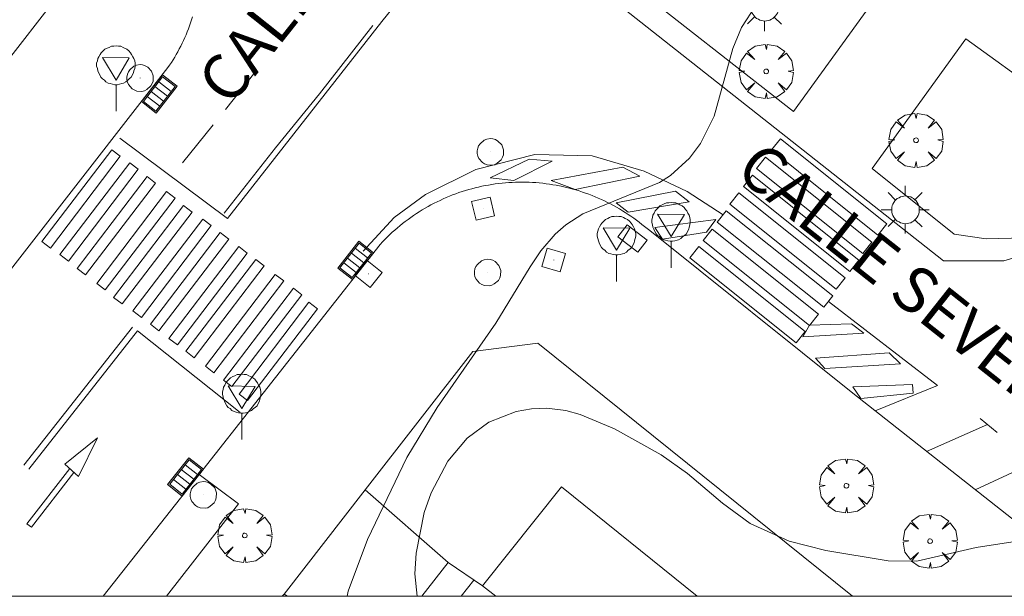
# Model space of a CAD drawing. Units: millimetres. Extents: x 422999 to 424003, y 4485999 to 4486502.
# Drawn here: x 423902 to 423945, y 4486000 to 4486025 of the extents above; entities that cross this region are included whole.
import ezdxf

# ---------------------------------------------------------------- set-up
doc = ezdxf.new("R2010")
doc.units = ezdxf.units.MM
doc.header["$MEASUREMENT"] = 0
for name, color, linetype, lineweight in [('1', 7, 'Continuous', 9), ('f030042l_viaurbana_texto', 7, 'Continuous', 9), ('f031026l_pinturavial', 253, 'Continuous', 9), ('f050002l_curvanivel_cgn', 23, 'Continuous', 9), ('f061013p_arbol', 91, 'Continuous', 9), ('f070045l_muro_tap', 11, 'MURO2', 9), ('f070056l_edificacion_med', 221, 'Continuous', 9), ('f070056s_edificacion_edi', 240, 'Continuous', 9), ('f070058l_elementoconstruido_bordillo', 30, 'Continuous', 9), ('f070058l_elementoconstruido_par', 11, 'Continuous', 9), ('f081051p_bolardo', 7, 'Continuous', 9), ('f081055p_farola', 7, 'Continuous', 9), ('f081058p_imbornal', 7, 'Continuous', 9), ('f081065p_registro_circular', 7, 'Continuous', 9), ('f081065p_registro_cuadrado', 7, 'Continuous', 9), ('f081065s_registro_cuadrado', 7, 'Continuous', 9), ('f081068p_senal', 7, 'Continuous', 9), ('HOJAS', 7, 'Continuous', 9)]:
    doc.layers.add(name, color=color, linetype=linetype, lineweight=lineweight)
doc.styles.add('ROMANS', font='romans.shx')
doc.linetypes.add('MURO2', pattern='A,3.1e-05,[1,muro2.shx,S=1,R=0,X=0,Y=0],-3.058844', length=3.058875)

# ---------------------------------------------------------------- blocks, each defined once
blk = doc.blocks.new('TVK2836S_ACAD_1_FMEBLOCK1')
at = {"layer": 'HOJAS'}
blk.add_lwpolyline([(-500, 250), (500, 250), (500, -250), (-500, -250)], close=True, dxfattribs=at)
blk = doc.blocks.new('arbol')
at = {"layer": 'f061013p_arbol', "linetype": 'Continuous', "lineweight": 0, "flags": 128}
for points in [[(0.96, 0.012), (1.2, 0.036), (1.128, 0.468), (0.888, 0.804), (0.528, 0.528), (0.816, 0.876), (0.48, 1.104), (0.048, 1.176), (0.012, 0.96), (-0.048, 1.176), (-0.48, 1.104), (-0.816, 0.876), (-0.504, 0.528), (-0.864, 0.804), (-1.104, 0.468), (-1.188, 0.036), (-0.936, 0.012)], [(-0.936, 0.012), (-1.188, -0.048), (-1.104, -0.48), (-0.864, -0.804), (-0.504, -0.504), (-0.816, -0.876), (-0.48, -1.116)], [(-0.48, -1.116), (-0.048, -1.188), (0.012, -0.936), (0.048, -1.188), (0.48, -1.116), (0.816, -0.876), (0.528, -0.504), (0.888, -0.804), (1.128, -0.48), (1.2, -0.048), (0.96, 0.012)]]:
    blk.add_lwpolyline(points, dxfattribs=at)
at = {"layer": 'f061013p_arbol', "linetype": 'Continuous', "lineweight": 0, "extrusion": (0, 0, -1)}
for start, end in [(180.0229, 7.5946), (7.2233, 180.0229)]:
    blk.add_arc((0, 0), 0.104, start, end, dxfattribs=at)
blk = doc.blocks.new('farola')
at = {"layer": '1'}
for points in [[(0, 1.05, 0), (0, 0.6, 0)], [(-0.75, 0.75, 0), (-0.42, 0.42, 0)], [(0.01, 0.61, 0), (0.09, 0.6, 0), (0.16, 0.58, 0), (0.24, 0.57, 0), (0.3, 0.52, 0), (0.37, 0.49, 0), (0.43, 0.43, 0), (0.48, 0.39, 0), (0.52, 0.31, 0), (0.57, 0.25, 0), (0.6, 0.18, 0), (0.61, 0.1, 0), (0.61, 0.03, 0), (0.61, -0.03, 0), (0.61, -0.11, 0), (0.6, -0.18, 0), (0.57, -0.26, 0), (0.52, -0.32, 0), (0.48, -0.39, 0), (0.43, -0.44, 0), (0.37, -0.5, 0), (0.3, -0.53, 0), (0.24, -0.57, 0), (0.16, -0.59, 0), (0.09, -0.6, 0), (0, -0.62, 0), (-0.06, -0.6, 0), (-0.14, -0.59, 0), (-0.21, -0.57, 0), (-0.27, -0.53, 0), (-0.35, -0.5, 0), (-0.41, -0.44, 0), (-0.45, -0.39, 0), (-0.5, -0.32, 0), (-0.54, -0.26, 0), (-0.57, -0.18, 0), (-0.59, -0.11, 0), (-0.59, -0.03, 0), (-0.59, 0.03, 0), (-0.59, 0.1, 0), (-0.57, 0.18, 0), (-0.54, 0.25, 0), (-0.5, 0.31, 0), (-0.45, 0.39, 0), (-0.41, 0.43, 0), (-0.35, 0.49, 0), (-0.27, 0.52, 0), (-0.21, 0.57, 0), (-0.14, 0.58, 0), (-0.06, 0.6, 0), (0.01, 0.61, 0)], [(0.75, 0.75, 0), (0.43, 0.43, 0)], [(-1.05, 0, 0), (-0.59, 0, 0)], [(1.05, 0, 0), (0.61, 0, 0)], [(-0.75, -0.74, 0), (-0.42, -0.41, 0)], [(0, -1.05, 0), (0, -0.62, 0)], [(0.75, -0.75, 0), (0.43, -0.44, 0)]]:
    blk.add_polyline3d(points, dxfattribs=at)
blk = doc.blocks.new('B129')
at = {"layer": 'f081065p_registro_circular'}
for points in [[(0, 0.591, 0), (0.102, 0.575, 0), (0.22, 0.543, 0), (0.331, 0.48, 0), (0.496, 0.307, 0), (0.575, 0.094, 0), (0.567, -0.134, 0), (0.528, -0.236, 0), (0.472, -0.346, 0), (0.291, -0.496, 0), (0.189, -0.559, 0), (0.071, -0.583, 0), (-0.142, -0.567, 0), (-0.26, -0.52, 0), (-0.354, -0.465, 0), (-0.512, -0.283, 0), (-0.559, -0.181, 0), (-0.583, -0.063, 0), (-0.583, 0.047, 0), (-0.559, 0.165, 0), (-0.52, 0.268, 0), (-0.449, 0.362, 0), (-0.276, 0.52, 0), (-0.157, 0.567, 0), (0, 0.591, 0)], [(0, 0.008, 0), (0, 0, 0), (0, 0.008, 0)]]:
    blk.add_polyline3d(points, dxfattribs=at)
blk = doc.blocks.new('registro_cuadrado')
at = {"layer": 'f081065p_registro_cuadrado'}
blk.add_lwpolyline([(-0.42, 0.416), (-0.42, -0.424), (0.42, -0.424), (0.42, 0.416)], close=True, dxfattribs=at)
blk.add_polyline3d([(0, 0.003, 0), (0, -0.004, 0), (0, 0.003, 0)], dxfattribs=at)
blk = doc.blocks.new('señal')
at = {"layer": 'f081068p_senal'}
for points in [[(0, 2.869, 0), (0.102, 2.852, 0), (0.205, 2.852, 0), (0.307, 2.8, 0), (0.376, 2.766, 0), (0.478, 2.715, 0), (0.563, 2.647, 0), (0.632, 2.561, 0), (0.683, 2.493, 0), (0.734, 2.391, 0), (0.785, 2.305, 0), (0.82, 2.203, 0), (0.837, 2.1, 0), (0.837, 1.981, 0), (0.82, 1.878, 0), (0.785, 1.776, 0), (0.768, 1.69, 0), (0.717, 1.588, 0), (0.666, 1.486, 0), (0.581, 1.417, 0), (0.512, 1.366, 0), (0.427, 1.281, 0), (0.324, 1.229, 0), (0.256, 1.212, 0), (0.154, 1.178, 0), (0.051, 1.161, 0), (-0.051, 1.161, 0), (-0.154, 1.178, 0), (-0.256, 1.212, 0), (-0.342, 1.229, 0), (-0.444, 1.281, 0), (-0.512, 1.366, 0), (-0.598, 1.417, 0), (-0.666, 1.486, 0), (-0.717, 1.588, 0), (-0.768, 1.69, 0), (-0.803, 1.776, 0), (-0.82, 1.878, 0), (-0.854, 1.981, 0), (-0.854, 2.1, 0), (-0.82, 2.203, 0), (-0.803, 2.305, 0), (-0.751, 2.391, 0), (-0.7, 2.493, 0), (-0.649, 2.561, 0), (-0.563, 2.647, 0), (-0.495, 2.715, 0), (-0.393, 2.766, 0), (-0.307, 2.8, 0), (-0.205, 2.852, 0), (-0.102, 2.852, 0), (0, 2.869, 0)], [(0, 1.366, 0), (-0.598, 2.356, 0), (0.581, 2.339, 0), (0, 1.366, 0)], [(0, 1.161, 0), (0, 0, 0)]]:
    blk.add_polyline3d(points, dxfattribs=at)
blk = doc.blocks.new('imbornal_izq')
at = {"layer": 'f081051p_bolardo'}
h = blk.add_hatch(color=256, dxfattribs=at)
h.dxf.hatch_style = 1
h.paths.add_polyline_path([(0, 0), (0, -0.821), (1.499, -0.821), (1.499, 0)])
h.paths.add_polyline_path([(1.434, -0.065), (1.434, -0.756), (0.065, -0.756), (0.065, -0.065)], flags=16)
for p, q in [((0, 0), (1.499, 0)), ((0, -0.821), (0, 0)), ((1.499, 0), (1.499, -0.821)), ((1.499, -0.821), (0, -0.821))]:
    blk.add_line(p, q, dxfattribs=at)
blk.add_lwpolyline([(0.065, -0.065), (1.434, -0.065), (1.434, -0.756), (0.065, -0.756)], close=True, dxfattribs=at)
for points in [[(0.339, -0.065), (0.339, -0.756)], [(0.612, -0.065), (0.612, -0.756)], [(0.886, -0.065), (0.886, -0.756)], [(1.16, -0.065), (1.16, -0.756)]]:
    blk.add_lwpolyline(points, dxfattribs=at)
for p in [(0.339, -0.065), (0.612, -0.065), (0.886, -0.065), (1.16, -0.065)]:
    blk.add_point(p, dxfattribs=at)

msp = doc.modelspace()

# ---------------------------------------------------------------- linework, layer by layer
at = {"layer": 'f031026l_pinturavial'}
for p, q in [((423911.062, 4486021.366, 710.454), (423912.349, 4486022.993, 710.483)), ((423909.174, 4486019.016, 710.443), (423910.526, 4486020.689, 710.443)), ((423911.154, 4486016.578, 710.533), (423906.42, 4486020.109, 710.353)), ((423902.21, 4486005.75, 710.353), (423906.98, 4486011.817, 710.353)), ((423902.424, 4486005.581, 710.353), (423907.194, 4486011.649, 710.353)), ((423907.194, 4486011.649, 710.353), (423911.708, 4486008.063, 710.353)), ((423944.199, 4486007.803, 711.826), (423944.943, 4486007.19, 711.826)), ((423946.593, 4486005.884, 711.826), (423943.988, 4486004.677, 711.916))]:
    msp.add_line(p, q, dxfattribs=at)
for points in [[(423911.154, 4486016.578, 710.533), (423917.931, 4486025.223, 710.533), (423920.333, 4486028.207, 710.713), (423923.382, 4486032.006, 710.713), (423924.084, 4486032.865, 710.803), (423925.137, 4486034.198, 710.803), (423927.988, 4486037.832, 710.533), (423932.21, 4486043.195, 710.353), (423933.866, 4486045.309, 710.353), (423937.996, 4486041.766, 710.353)], [(423911.01, 4486016.818, 710.533), (423913.258, 4486019.682, 710.533), (423915.189, 4486022.05, 710.533), (423917.525, 4486025.045, 710.533)], [(423940.109, 4486016.348, 711.433), (423939.713, 4486015.851, 711.433), (423935.039, 4486019.587, 711.163), (423935.436, 4486020.083, 711.163), (423940.109, 4486016.348, 711.433)], [(423906.068, 4486019.597, 710.353), (423906.443, 4486019.312, 710.353), (423903.373, 4486015.283, 710.353), (423903.001, 4486015.567, 710.353), (423906.068, 4486019.597, 710.353)], [(423932.91, 4486016.737, 711.163), (423931.334, 4486017.768, 711.073), (423929.453, 4486018.65, 710.893), (423927.157, 4486019.329, 710.713), (423924.641, 4486019.389, 710.713), (423922.048, 4486018.723, 710.713), (423919.846, 4486017.634, 710.533), (423918.467, 4486016.624, 710.353), (423917.106, 4486015.142, 710.353)], [(423939.445, 4486015.536, 711.433), (423939.048, 4486015.04, 711.433), (423934.375, 4486018.776, 711.163), (423934.772, 4486019.272, 711.163), (423939.445, 4486015.536, 711.433)], [(423906.856, 4486019.023, 710.353), (423907.23, 4486018.738, 710.353), (423904.161, 4486014.709, 710.353), (423903.788, 4486014.993, 710.353), (423906.856, 4486019.023, 710.353)], [(423922.685, 4486018.364, 710.713), (423924.396, 4486019.182, 710.713), (423925.408, 4486019.098, 710.713), (423923.73, 4486018.249, 710.713), (423922.685, 4486018.364, 710.713)], [(423925.356, 4486018.252, 710.713), (423928.51, 4486018.828, 710.893), (423929.263, 4486018.444, 710.893), (423926.416, 4486017.851, 710.713), (423925.356, 4486018.252, 710.713)], [(423907.617, 4486018.418, 710.443), (423907.992, 4486018.133, 710.443), (423904.922, 4486014.104, 710.353), (423904.55, 4486014.388, 710.353), (423907.617, 4486018.418, 710.443)], [(423938.88, 4486014.75, 711.433), (423938.483, 4486014.253, 711.433), (423933.81, 4486017.989, 711.163), (423934.207, 4486018.485, 711.163), (423938.88, 4486014.75, 711.433)], [(423908.478, 4486017.761, 710.443), (423908.853, 4486017.475, 710.443), (423905.783, 4486013.447, 710.353), (423905.411, 4486013.731, 710.353), (423908.478, 4486017.761, 710.443)], [(423928.216, 4486017.263, 710.893), (423930.822, 4486017.776, 711.073), (423931.423, 4486017.313, 711.073), (423928.75, 4486016.854, 710.893), (423928.216, 4486017.263, 710.893)], [(423938.272, 4486013.969, 711.433), (423937.875, 4486013.473, 711.433), (423933.202, 4486017.209, 711.163), (423933.599, 4486017.705, 711.163), (423938.272, 4486013.969, 711.433)], [(423909.218, 4486017.15, 710.533), (423909.593, 4486016.864, 710.533), (423906.523, 4486012.836, 710.353), (423906.151, 4486013.12, 710.353), (423909.218, 4486017.15, 710.533)], [(423937.727, 4486013.181, 711.433), (423937.33, 4486012.685, 711.433), (423932.657, 4486016.421, 711.163), (423933.054, 4486016.917, 711.163), (423937.727, 4486013.181, 711.433)], [(423910.064, 4486016.552, 710.533), (423910.439, 4486016.267, 710.533), (423907.369, 4486012.238, 710.353), (423906.997, 4486012.522, 710.353), (423910.064, 4486016.552, 710.533)], [(423929.913, 4486016.191, 711.073), (423932.588, 4486016.529, 711.163), (423932.18, 4486015.973, 711.163), (423930.251, 4486015.68, 711.073), (423929.913, 4486016.191, 711.073)], [(423910.834, 4486015.966, 710.533), (423911.208, 4486015.68, 710.533), (423908.139, 4486011.652, 710.353), (423907.767, 4486011.936, 710.353), (423910.834, 4486015.966, 710.533)], [(423937.103, 4486012.381, 711.433), (423936.706, 4486011.885, 711.433), (423932.033, 4486015.621, 711.163), (423932.429, 4486016.117, 711.163), (423937.103, 4486012.381, 711.433)], [(423911.647, 4486015.346, 710.533), (423912.021, 4486015.061, 710.533), (423908.952, 4486011.033, 710.353), (423908.58, 4486011.316, 710.353), (423911.647, 4486015.346, 710.533)], [(423936.521, 4486011.617, 711.433), (423936.124, 4486011.121, 711.433), (423931.451, 4486014.857, 711.163), (423931.848, 4486015.353, 711.163), (423936.521, 4486011.617, 711.433)], [(423912.388, 4486014.781, 710.533), (423912.762, 4486014.496, 710.533), (423909.693, 4486010.468, 710.353), (423909.321, 4486010.751, 710.353), (423912.388, 4486014.781, 710.533)], [(423913.25, 4486014.124, 710.533), (423913.625, 4486013.839, 710.533), (423910.555, 4486009.81, 710.353), (423910.183, 4486010.094, 710.353), (423913.25, 4486014.124, 710.533)], [(423914.041, 4486013.522, 710.353), (423914.415, 4486013.236, 710.353), (423911.346, 4486009.208, 710.353), (423910.973, 4486009.492, 710.353), (423914.041, 4486013.522, 710.353)], [(423914.728, 4486012.906, 710.353), (423915.103, 4486012.62, 710.353), (423912.033, 4486008.592, 710.353), (423911.661, 4486008.876, 710.353), (423914.728, 4486012.906, 710.353)], [(423937.537, 4486012.944, 711.433), (423942.33, 4486009.25, 711.613), (423939.596, 4486008.141, 711.613)], [(423938.558, 4486011.953, 711.433), (423939.091, 4486011.544, 711.433), (423936.414, 4486011.393, 711.433), (423936.703, 4486011.892, 711.433), (423938.558, 4486011.953, 711.433)], [(423936.973, 4486010.454, 711.433), (423940.198, 4486010.679, 711.613), (423940.7, 4486010.204, 711.613), (423937.387, 4486009.999, 711.613), (423936.973, 4486010.454, 711.433)], [(423938.612, 4486009.197, 711.613), (423941.235, 4486009.293, 711.613), (423941.252, 4486008.92, 711.613), (423938.96, 4486008.687, 711.613), (423938.612, 4486009.197, 711.613)], [(423944.526, 4486007.533, 711.826), (423941.843, 4486006.361, 711.826), (423941.847, 4486006.366, 711.826)], [(423904.012, 4486005.8, 710.293), (423905.438, 4486006.957, 710.293), (423904.606, 4486005.252, 710.328), (423904.012, 4486005.8, 710.293)], [(423904.225, 4486005.604, 710.293), (423902.345, 4486003.179, 710.279), (423902.538, 4486003.029, 710.286), (423904.405, 4486005.438, 710.328)]]:
    msp.add_polyline3d(points, dxfattribs=at)
at = {"layer": 'f050002l_curvanivel_cgn'}
for points in [[(423945.432, 4486033.149, 711), (423941.981, 4486031.396, 711), (423938.241, 4486029.186, 711), (423936.504, 4486028.029, 711), (423935.361, 4486027.064, 711), (423934.347, 4486025.934, 711), (423933.723, 4486024.957, 711), (423933.34, 4486024.045, 711), (423932.517, 4486021.071, 711), (423931.917, 4486019.877, 711), (423931.437, 4486019.234, 711), (423930.607, 4486018.47, 711), (423930.125, 4486018.16, 711), (423926.752, 4486016.784, 711), (423926.009, 4486016.304, 711), (423925.536, 4486015.889, 711), (423924.905, 4486015.154, 711), (423924.441, 4486014.465, 711), (423922.938, 4486011.99, 711), (423920.357, 4486008.282, 711), (423919.021, 4486006.084, 711), (423917.291, 4486002.492, 711), (423916.451, 4486000.219, 711), (423916.41, 4486000, 711)], [(423946.022, 4486002.45, 712), (423944.022, 4486002.146, 712), (423941.424, 4486001.547, 712), (423940.161, 4486001.55, 712), (423937.428, 4486002.007, 712), (423935.808, 4486002.415, 712), (423934.096, 4486003.188, 712), (423932.879, 4486004.094, 712), (423931.352, 4486005.39, 712), (423930.2, 4486006.206, 712), (423928.148, 4486007.344, 712), (423926.64, 4486007.985, 712), (423926.003, 4486008.151, 712), (423925.168, 4486008.249, 712), (423924.494, 4486008.226, 712), (423923.833, 4486008.112, 712), (423922.625, 4486007.636, 712), (423921.672, 4486006.945, 712), (423920.819, 4486005.933, 712), (423920.089, 4486004.539, 712), (423919.79, 4486003.679, 712), (423919.428, 4486001.889, 712), (423919.378, 4486000.982, 712), (423919.477, 4486000, 712)]]:
    msp.add_polyline3d(points, dxfattribs=at)
at = {"layer": 'f070045l_muro_tap'}
for p, q in [((423920.839, 4486001.483, 712.654), (423917.196, 4486004.675, 711.664)), ((423913.781, 4486000, 711.666), (423913.634, 4486000.1, 711.629))]:
    msp.add_line(p, q, dxfattribs=at)
msp.add_polyline3d([(423913.556, 4486000, 711.628), (423913.634, 4486000.1, 711.629), (423917.196, 4486004.675, 711.664), (423921.919, 4486010.742, 711.71), (423924.779, 4486011.112, 711.71), (423938.589, 4486000, 712.473)], dxfattribs=at)
at = {"layer": 'f070056l_edificacion_med'}
for p, q in [((423921.969, 4486000.713, 712.654), (423921.413, 4486000, 712.652)), ((423922.929, 4486000, 712.659), (423922.349, 4486000.463, 712.654))]:
    msp.add_line(p, q, dxfattribs=at)
at = {"layer": 'f070056s_edificacion_edi'}
msp.add_polyline3d([(423919.682, 4486000, 712.65), (423920.839, 4486001.483, 712.654), (423922.349, 4486000.463, 712.654), (423925.819, 4486004.803, 712.654), (423931.775, 4486000, 712.715)], close=True, dxfattribs=at)
at = {"layer": 'f070058l_elementoconstruido_bordillo'}
msp.add_line((423909.909, 4486005.338, 710.17), (423905.692, 4486000, 710.353), dxfattribs=at)
for points in [[(423988.995, 4486000, 713.438), (423956.365, 4486025.579, 711.49), (423952.603, 4486020.813, 711.76), (423948.495, 4486015.853, 711.75), (423947.799, 4486015.487, 711.9), (423945.247, 4486014.716, 711.82), (423942.585, 4486014.723, 711.56), (423927.01, 4486027.011, 710.6), (423933.587, 4486035.281, 710.38), (423943.736, 4486048.373, 710.08), (423954.015, 4486061.397, 710.03), (423963.966, 4486053.621, 710.65), (423965.642, 4486052.257, 710.74), (423969.154, 4486049.472, 710.74), (423970.109, 4486047.334, 710.97), (423970.299, 4486044.996, 711.02), (423969.702, 4486042.727, 711.13), (423969.555, 4486042.422, 711.13), (423962.116, 4486031.972, 711.25), (423965.862, 4486029.035, 711.39), (423999.186, 4486002.913, 713.52), (424000, 4486003.922, 713.487)], [(423897.984, 4486009.661, 710.29), (423908.531, 4486023.2, 710.46), (423908.609, 4486023.314, 710.46), (423908.685, 4486023.429, 710.46), (423908.76, 4486023.545, 710.53), (423908.832, 4486023.662, 710.53), (423908.902, 4486023.781, 710.53), (423908.97, 4486023.901, 710.53), (423909.035, 4486024.023, 710.53), (423909.099, 4486024.145, 710.53), (423909.16, 4486024.269, 710.53), (423909.219, 4486024.393, 710.53), (423909.276, 4486024.519, 710.53), (423909.331, 4486024.646, 710.54), (423909.383, 4486024.773, 710.54), (423909.434, 4486024.902, 710.54), (423909.481, 4486025.031, 710.54), (423909.527, 4486025.162, 710.54), (423909.57, 4486025.293, 710.57), (423909.611, 4486025.424, 710.57)], [(423909.909, 4486005.338, 710.17), (423917.857, 4486015.446, 710.35), (423917.959, 4486015.555, 710.35), (423918.062, 4486015.662, 710.35), (423918.168, 4486015.767, 710.35), (423918.276, 4486015.871, 710.35), (423918.385, 4486015.973, 710.44), (423918.496, 4486016.072, 710.44), (423918.609, 4486016.17, 710.44), (423918.723, 4486016.265, 710.44), (423918.84, 4486016.359, 710.44), (423918.958, 4486016.451, 710.44), (423919.077, 4486016.54, 710.47), (423919.198, 4486016.627, 710.47), (423919.321, 4486016.712, 710.47), (423919.445, 4486016.795, 710.49), (423919.57, 4486016.876, 710.58), (423919.697, 4486016.955, 710.58), (423919.825, 4486017.031, 710.58), (423919.955, 4486017.105, 710.58), (423920.086, 4486017.176, 710.65), (423920.218, 4486017.246, 710.65), (423920.351, 4486017.313, 710.65), (423920.486, 4486017.377, 710.65), (423920.621, 4486017.44, 710.65), (423920.758, 4486017.499, 710.56), (423920.896, 4486017.557, 710.56), (423921.034, 4486017.612, 710.56), (423921.174, 4486017.664, 710.56), (423921.314, 4486017.714, 710.56), (423921.456, 4486017.762, 710.56), (423921.598, 4486017.807, 710.68), (423921.741, 4486017.849, 710.68), (423921.885, 4486017.889, 710.68), (423922.029, 4486017.926, 710.68), (423922.174, 4486017.961, 710.72), (423922.32, 4486017.993, 710.72), (423922.466, 4486018.023, 710.72), (423922.613, 4486018.05, 710.79), (423922.76, 4486018.074, 710.79), (423922.907, 4486018.096, 710.79), (423923.055, 4486018.115, 710.79), (423923.204, 4486018.132, 710.79), (423923.352, 4486018.146, 710.79), (423923.501, 4486018.157, 710.79), (423923.65, 4486018.166, 710.79), (423923.799, 4486018.172, 710.79), (423923.948, 4486018.175, 710.79), (423924.097, 4486018.176, 710.89), (423924.246, 4486018.174, 710.89), (423924.395, 4486018.17, 710.98), (423924.544, 4486018.163, 710.98), (423924.693, 4486018.153, 710.98), (423924.842, 4486018.14, 710.98), (423924.99, 4486018.125, 710.98), (423925.138, 4486018.108, 710.98), (423925.286, 4486018.087, 710.85), (423925.434, 4486018.064, 710.99), (423925.581, 4486018.039, 710.99), (423925.727, 4486018.011, 710.99), (423925.873, 4486017.98, 710.99), (423926.018, 4486017.947, 710.99), (423926.163, 4486017.911, 710.99), (423926.307, 4486017.872, 710.9), (423926.451, 4486017.831, 710.9), (423926.594, 4486017.788, 710.9), (423926.736, 4486017.742, 710.9), (423926.877, 4486017.693, 710.9), (423927.017, 4486017.642, 710.9), (423927.156, 4486017.589, 711.01), (423927.294, 4486017.533, 711.01), (423927.432, 4486017.475, 711.01), (423927.568, 4486017.414, 711.01), (423927.703, 4486017.351, 711.01), (423927.837, 4486017.285, 711.01), (423927.97, 4486017.217, 711.01), (423928.102, 4486017.147, 711.01), (423928.232, 4486017.074, 711), (423928.361, 4486016.999, 711), (423928.489, 4486016.922, 711), (423928.615, 4486016.843, 711), (423928.74, 4486016.761, 711), (423928.864, 4486016.677, 711), (423928.986, 4486016.591, 711), (423929.106, 4486016.503, 711.07), (423929.225, 4486016.412, 711.07), (423929.342, 4486016.32, 711.22), (423929.695, 4486016.05, 711.22), (423938.609, 4486008.919, 711.66), (423949.919, 4486000, 712.255)], [(423909.909, 4486005.338, 710.17), (423911.638, 4486004.062, 710.29), (423908.472, 4486000, 710.347)]]:
    msp.add_polyline3d(points, dxfattribs=at)
at = {"layer": 'f070058l_elementoconstruido_par'}
for points in [[(423936.002, 4486021.279, 711.313), (423928.408, 4486027.236, 710.788), (423939.902, 4486041.974, 710.494), (423947.015, 4486036.496, 711.068), (423942.767, 4486030.626, 711.163), (423936.002, 4486021.279, 711.313)], [(423899.941, 4486021.518, 710.599), (423896.289, 4486024.299, 710.62), (423901.691, 4486031.229, 710.62), (423905.002, 4486028.038, 710.62), (423899.941, 4486021.518, 710.599)], [(423943.053, 4486015.888, 711.163), (423939.457, 4486018.779, 711.313), (423943.576, 4486024.471, 711.313), (423950.213, 4486019.667, 711.124), (423948.026, 4486016.644, 711.225), (423947.259, 4486016.252, 711.766), (423946.691, 4486016.014, 711.766), (423945.579, 4486015.723, 711.766), (423944.468, 4486015.683, 711.766), (423943.053, 4486015.888, 711.163)]]:
    msp.add_polyline3d(points, dxfattribs=at)
at = {"layer": 'f081065s_registro_cuadrado'}
msp.add_polyline3d([(423928.295, 4486015.778, 711.407), (423928.705, 4486016.307, 711.407), (423929.581, 4486015.627, 711.407), (423929.171, 4486015.098, 711.407)], close=True, dxfattribs=at)

# ---------------------------------------------------------------- block references
at = {"layer": 'f061013p_arbol'}
for p in [(423934.804, 4486023.033, 711.039), (423941.383, 4486020.013, 711.611), (423938.33, 4486004.849, 712.123), (423911.907, 4486002.668, 710.586), (423942.002, 4486002.42, 712.123)]:
    msp.add_blockref('arbol', p, dxfattribs=at)
at = {"layer": 'f081055p_farola'}
for p in [(423934.731, 4486025.858, 711.039), (423940.909, 4486016.965, 711.766)]:
    msp.add_blockref('farola', p, dxfattribs=at)
at = {"layer": 'f081058p_imbornal'}
for p, rotation in [((423907.369, 4486021.708, 710.449), 52.07943339071198), ((423917.565, 4486015.075, 710.333), 231.821780444252), ((423910.095, 4486005.573, 710.182), 231.688812387458)]:
    msp.add_blockref('imbornal_izq', p, dxfattribs=dict(at, rotation=rotation))
at = {"layer": 'f081065p_registro_circular'}
for p in [(423907.316, 4486022.742, 710.531), (423922.697, 4486019.501, 710.689), (423922.575, 4486014.206, 711.71), (423910.092, 4486004.448, 710.586)]:
    msp.add_blockref('B129', p, dxfattribs=at)
at = {"layer": 'f081065p_registro_cuadrado'}
for p, rotation in [((423922.374, 4486017.016, 710.689), 13.48558986580502), ((423925.477, 4486014.759, 711.71), 344.0625242099065), ((423917.348, 4486014.149, 711.71), 51.82178038084696)]:
    msp.add_blockref('registro_cuadrado', p, dxfattribs=dict(at, rotation=rotation))
at = {"layer": 'f081068p_senal'}
for p in [(423906.256, 4486021.29, 710.651), (423930.633, 4486014.418, 711.407), (423928.238, 4486013.82, 711.407), (423911.783, 4486006.875, 710.586)]:
    msp.add_blockref('señal', p, dxfattribs=at)
at = {"layer": 'HOJAS'}
msp.add_blockref('TVK2836S_ACAD_1_FMEBLOCK1', (423500, 4486250), dxfattribs=at)

# ---------------------------------------------------------------- texts
at = {"layer": 'f030042l_viaurbana_texto', "char_height": 2, "attachment_point": 7, "style": 'ROMANS'}
for s, insert, width, rotation in [('CALLE RAMON Y CAJAL', (423911.76, 4486021.044, 710.154), 38, 51.572), ('CALLE SEVERO OCHOA', (423932.99, 4486018.021, 711.549), 36, 321.6319)]:
    msp.add_mtext(s, dxfattribs=dict(at, insert=insert, width=width, rotation=rotation))

doc.saveas('drawing.dxf')
